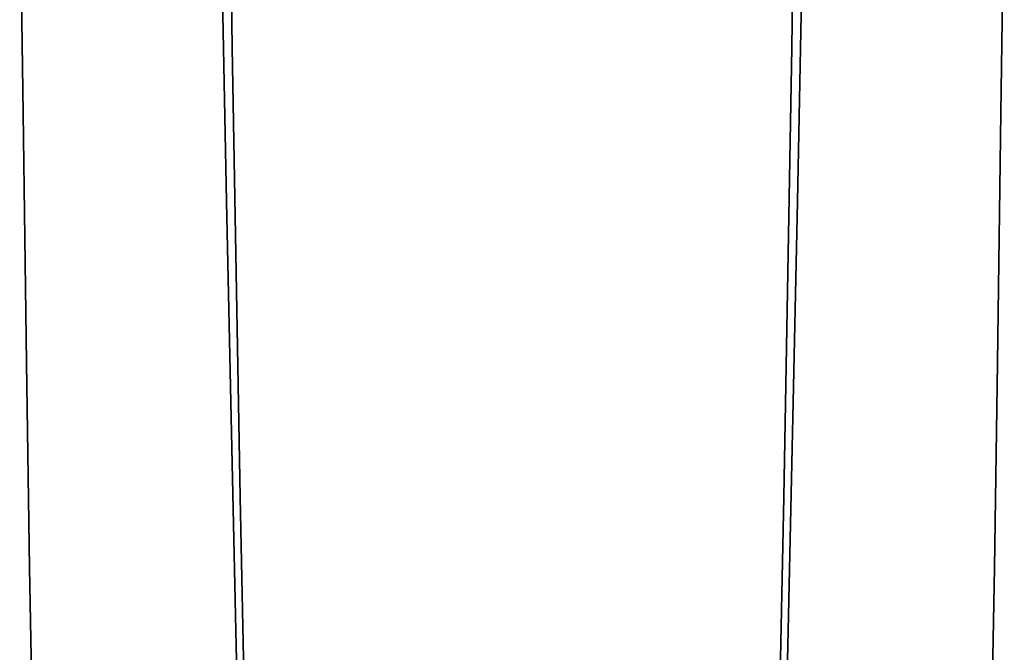
# Model space of a CAD drawing. Units: inches. Extents: x -7.4 to 7.4, y -5.8 to 1.3.
# Drawn here: x -0.6 to 0.6, y -3.7 to -2.9 of the extents above; entities that cross this region are included whole.
import ezdxf

# ---------------------------------------------------------------- set-up
doc = ezdxf.new("R2010")
doc.units = ezdxf.units.IN
doc.header["$MEASUREMENT"] = 0
doc.layers.add('D35160802', color=7, linetype='Continuous')

# ---------------------------------------------------------------- blocks, each defined once
blk = doc.blocks.new('D35160802 3D View')
at = {"layer": 'D35160802'}
for points, invisible_edges in [([(0.3416, -2.6511, 3.3935), (0.3707, -2.4974, 3.4054), (0.3839, -3.0243, 3.5291)], 15), ([(0.3839, -3.0243, 3.5291), (0.3707, -2.4974, 3.4054), (0.3951, -2.6668, 3.4768)], 15), ([(0.5475, -2.7303, 3.965), (0.5687, -2.9574, 3.9531), (0.5768, -2.5832, 3.8738)], 15), ([(0.5768, -2.5832, 3.8738), (0.5687, -2.9574, 3.9531), (0.593, -2.7615, 3.8635)], 15), ([(-0.4519, -3.0401, 3.6372), (-0.4757, -2.8275, 3.6388), (-0.4554, -2.608, 3.5614)], 15), ([(-0.4316, -2.7599, 3.552), (-0.4519, -3.0401, 3.6372), (-0.4554, -2.608, 3.5614)], 15), ([(0.5668, -3.0926, 3.8687), (0.5515, -2.8278, 3.7841), (0.5745, -2.6068, 3.7887)], 15), ([(0.593, -2.7615, 3.8635), (0.5668, -3.0926, 3.8687), (0.5745, -2.6068, 3.7887)], 15), ([(-0.0319, -3.0124, 3.4446), (-0.0916, -2.7072, 3.3934), (0, -2.6168, 3.376)], 15), ([(-0.0319, -3.0124, 3.4446), (0, -2.6168, 3.376), (0.0842, -2.9065, 3.4279)], 15), ([(-0.3416, -2.6511, 3.3935), (-0.3369, -2.9833, 3.4559), (-0.3706, -2.7478, 3.4567)], 14), ([(-0.185, -2.6452, 3.3852), (-0.3369, -2.9833, 3.4559), (-0.3416, -2.6511, 3.3935)], 13), ([(-0.3369, -2.9833, 3.4559), (-0.185, -2.6452, 3.3852), (-0.2331, -3.1169, 3.4694)], 15), ([(-0.2331, -3.1169, 3.4694), (-0.185, -2.6452, 3.3852), (-0.1497, -2.9533, 3.4379)], 15), ([(-0.0916, -2.7072, 3.3934), (-0.1497, -2.9533, 3.4379), (-0.185, -2.6452, 3.3852)], 15), ([(0.3416, -2.6511, 3.3935), (0.3369, -2.9833, 3.4559), (0.2484, -2.8814, 3.431)], 14), ([(0.3839, -3.0243, 3.5291), (0.3369, -2.9833, 3.4559), (0.3416, -2.6511, 3.3935)], 13), ([(-0.4073, -2.6665, 3.4954), (-0.4223, -3.0414, 3.5899), (-0.4316, -2.7599, 3.552)], 15), ([(-0.4223, -3.0414, 3.5899), (-0.4073, -2.6665, 3.4954), (-0.3909, -2.9667, 3.5286)], 15), ([(-0.3706, -2.7478, 3.4567), (-0.3909, -2.9667, 3.5286), (-0.4073, -2.6665, 3.4954)], 15), ([(0.4204, -2.9222, 3.5652), (0.3839, -3.0243, 3.5291), (0.3951, -2.6668, 3.4768)], 15), ([(0.4525, -2.8869, 3.6104), (0.479, -2.6637, 3.6131), (0.4779, -2.9976, 3.6742)], 15), ([(0.515, -2.7605, 3.6979), (0.4779, -2.9976, 3.6742), (0.479, -2.6637, 3.6131)], 15), ([(-0.0319, -3.0124, 3.4446), (-0.1497, -2.9533, 3.4379), (-0.0916, -2.7072, 3.3934)], 15), ([(-0.5546, -2.7214, 3.9478), (-0.5726, -2.8976, 3.9347), (-0.5524, -3.0625, 4.007)], 15), ([(-0.5524, -3.0625, 4.007), (-0.5294, -2.7752, 4.0111), (-0.5546, -2.7214, 3.9478)], 15), ([(-0.5294, -2.7752, 4.0111), (-0.4967, -3.0184, 4.1164), (-0.4961, -2.7238, 4.0685)], 15), ([(-0.4967, -3.0184, 4.1164), (-0.4751, -2.9351, 4.1433), (-0.4961, -2.7238, 4.0685)], 15), ([(0.2601, -2.7169, 4.3094), (0.1533, -2.8149, 4.3335), (0.2505, -3.0828, 4.3759)], 15), ([(0.3496, -2.8898, 4.3338), (0.2601, -2.7169, 4.3094), (0.2505, -3.0828, 4.3759)], 15), ([(0.466, -3.2018, 4.2006), (0.4618, -2.722, 4.131), (0.4342, -2.8928, 4.2068)], 15), ([(0.466, -3.2018, 4.2006), (0.49, -2.7308, 4.0813), (0.4618, -2.722, 4.131)], 15), ([(0.3774, -3.1867, 4.3383), (0.3794, -2.7394, 4.2672), (0.3496, -2.8898, 4.3338)], 15), ([(0.3774, -3.1867, 4.3383), (0.4028, -2.9461, 4.2652), (0.3794, -2.7394, 4.2672)], 15), ([(0.49, -2.7308, 4.0813), (0.466, -3.2018, 4.2006), (0.4955, -3.0181, 4.1187)], 15), ([(0.4955, -3.0181, 4.1187), (0.5149, -2.8413, 4.0519), (0.49, -2.7308, 4.0813)], 15), ([(0.5475, -2.7303, 3.965), (0.5149, -2.8413, 4.0519), (0.5416, -3.0586, 4.0306)], 15), ([(0.5475, -2.7303, 3.965), (0.5416, -3.0586, 4.0306), (0.5687, -2.9574, 3.9531)], 15), ([(-0.5398, -3.11, 3.8126), (-0.5607, -2.8291, 3.8039), (-0.5365, -2.7463, 3.7371)], 15), ([(-0.5398, -3.11, 3.8126), (-0.5365, -2.7463, 3.7371), (-0.511, -2.9203, 3.7205)], 15), ([(-0.3621, -3.1287, 3.5173), (-0.3909, -2.9667, 3.5286), (-0.3706, -2.7478, 3.4567)], 15), ([(-0.3706, -2.7478, 3.4567), (-0.3369, -2.9833, 3.4559), (-0.3621, -3.1287, 3.5173)], 15), ([(-0.589, -3.0621, 3.9136), (-0.5726, -2.8976, 3.9347), (-0.593, -2.7616, 3.8635)], 3), ([(-0.593, -2.7616, 3.8635), (-0.5607, -2.8291, 3.8039), (-0.5672, -3.1608, 3.8823)], 15), ([(-0.593, -2.7616, 3.8635), (-0.5672, -3.1608, 3.8823), (-0.589, -3.0621, 3.9136)], 3), ([(-0.4519, -3.0401, 3.6372), (-0.4316, -2.7599, 3.552), (-0.4223, -3.0414, 3.5899)], 15), ([(0.515, -2.7605, 3.6979), (0.4982, -3.1754, 3.742), (0.4779, -2.9976, 3.6742)], 15), ([(0.4982, -3.1754, 3.742), (0.515, -2.7605, 3.6979), (0.5336, -3.1137, 3.8005)], 15), ([(0.515, -2.7605, 3.6979), (0.5515, -2.8278, 3.7841), (0.5336, -3.1137, 3.8005)], 15), ([(0.5668, -3.0926, 3.8687), (0.593, -2.7615, 3.8635), (0.589, -3.062, 3.9136)], 13), ([(0.589, -3.062, 3.9136), (0.593, -2.7615, 3.8635), (0.5687, -2.9574, 3.9531)], 14), ([(-0.5294, -2.7752, 4.0111), (-0.5524, -3.0625, 4.007), (-0.5176, -3.1006, 4.0877)], 15), ([(-0.4967, -3.0184, 4.1164), (-0.5294, -2.7752, 4.0111), (-0.5176, -3.1006, 4.0877)], 15), ([(-0.4751, -2.9351, 4.1433), (-0.4479, -3.1892, 4.2299), (-0.4525, -2.7859, 4.1583)], 15), ([(-0.4247, -2.8128, 4.2092), (-0.4525, -2.7859, 4.1583), (-0.4479, -3.1892, 4.2299)], 15), ([(-0.0913, -2.7896, 4.3307), (-0.213, -2.8616, 4.3392), (-0.1338, -3.1449, 4.3934)], 15), ([(-0.1338, -3.1449, 4.3934), (0.0269, -2.9211, 4.3562), (-0.0913, -2.7896, 4.3307)], 15), ([(-0.4247, -2.8128, 4.2092), (-0.4479, -3.1892, 4.2299), (-0.4128, -3.2031, 4.2883)], 15), ([(-0.4247, -2.8128, 4.2092), (-0.4128, -3.2031, 4.2883), (-0.3967, -2.9399, 4.2735)], 15), ([(0.1338, -3.1448, 4.3934), (0.1533, -2.8149, 4.3335), (0.0269, -2.9211, 4.3562)], 15), ([(0.1533, -2.8149, 4.3335), (0.1338, -3.1448, 4.3934), (0.2505, -3.0828, 4.3759)], 15), ([(-0.5672, -3.1608, 3.8823), (-0.5607, -2.8291, 3.8039), (-0.5398, -3.11, 3.8126)], 15), ([(-0.4775, -3.1451, 3.6992), (-0.511, -2.9203, 3.7205), (-0.4757, -2.8275, 3.6388)], 15), ([(-0.4757, -2.8275, 3.6388), (-0.4519, -3.0401, 3.6372), (-0.4775, -3.1451, 3.6992)], 15), ([(0.5668, -3.0926, 3.8687), (0.5336, -3.1137, 3.8005), (0.5515, -2.8278, 3.7841)], 15), ([(0.5149, -2.8413, 4.0519), (0.4955, -3.0181, 4.1187), (0.5062, -3.2523, 4.1328)], 15), ([(0.5416, -3.0586, 4.0306), (0.5149, -2.8413, 4.0519), (0.5062, -3.2523, 4.1328)], 15), ([(-0.213, -2.8616, 4.3392), (-0.3496, -2.8898, 4.3338), (-0.3438, -3.1685, 4.3791)], 13), ([(-0.3438, -3.1685, 4.3791), (-0.2364, -3.2995, 4.4126), (-0.213, -2.8616, 4.3392)], 15), ([(-0.213, -2.8616, 4.3392), (-0.2364, -3.2995, 4.4126), (-0.1338, -3.1449, 4.3934)], 15), ([(0.2409, -3.1723, 3.4788), (0.1668, -2.9132, 3.4319), (0.2484, -2.8814, 3.431)], 15), ([(0.2484, -2.8814, 3.431), (0.3369, -2.9833, 3.4559), (0.2409, -3.1723, 3.4788)], 15), ([(-0.3967, -2.9399, 4.2735), (-0.3733, -3.2012, 4.346), (-0.3496, -2.8898, 4.3338)], 15), ([(-0.3496, -2.8898, 4.3338), (-0.3733, -3.2012, 4.346), (-0.3438, -3.1685, 4.3791)], 3), ([(0.3438, -3.1685, 4.3791), (0.3496, -2.8898, 4.3338), (0.2505, -3.0828, 4.3759)], 14), ([(0.3774, -3.1867, 4.3383), (0.3496, -2.8898, 4.3338), (0.3438, -3.1685, 4.3791)], 13), ([(0.4342, -2.8928, 4.2068), (0.4028, -2.9461, 4.2652), (0.4196, -3.2053, 4.2782)], 15), ([(0.4342, -2.8928, 4.2068), (0.4196, -3.2053, 4.2782), (0.4424, -3.3066, 4.2557)], 15), ([(0.4525, -2.8869, 3.6104), (0.4332, -3.1787, 3.6311), (0.4204, -2.9222, 3.5652)], 15), ([(0.4525, -2.8869, 3.6104), (0.4584, -3.2851, 3.6899), (0.4332, -3.1787, 3.6311)], 15), ([(0.4342, -2.8928, 4.2068), (0.4424, -3.3066, 4.2557), (0.466, -3.2018, 4.2006)], 15), ([(0.4584, -3.2851, 3.6899), (0.4525, -2.8869, 3.6104), (0.4779, -2.9976, 3.6742)], 15), ([(-0.589, -3.0621, 3.9136), (-0.5696, -3.2165, 3.9871), (-0.5726, -2.8976, 3.9347)], 15), ([(-0.5696, -3.2165, 3.9871), (-0.5524, -3.0625, 4.007), (-0.5726, -2.8976, 3.9347)], 15), ([(0.0842, -2.9065, 3.4279), (0, -3.3603, 3.4968), (-0.0319, -3.0124, 3.4446)], 15), ([(0, -3.3603, 3.4968), (0.0842, -2.9065, 3.4279), (0.1286, -3.244, 3.483)], 15), ([(0.1286, -3.244, 3.483), (0.0842, -2.9065, 3.4279), (0.1668, -2.9132, 3.4319)], 15), ([(0.2409, -3.1723, 3.4788), (0.1286, -3.244, 3.483), (0.1668, -2.9132, 3.4319)], 15), ([(-0.5398, -3.11, 3.8126), (-0.511, -2.9203, 3.7205), (-0.5041, -3.2574, 3.7668)], 15), ([(-0.4775, -3.1451, 3.6992), (-0.5041, -3.2574, 3.7668), (-0.511, -2.9203, 3.7205)], 15), ([(0.0269, -2.9211, 4.3562), (-0.1338, -3.1449, 4.3934), (0.0123, -3.3058, 4.4233)], 15), ([(0.0123, -3.3058, 4.4233), (0.1338, -3.1448, 4.3934), (0.0269, -2.9211, 4.3562)], 15), ([(0.4204, -2.9222, 3.5652), (0.404, -3.2664, 3.6011), (0.3839, -3.0243, 3.5291)], 15), ([(0.4204, -2.9222, 3.5652), (0.4332, -3.1787, 3.6311), (0.404, -3.2664, 3.6011)], 15), ([(-0.4967, -3.0184, 4.1164), (-0.4804, -3.2278, 4.1786), (-0.4751, -2.9351, 4.1433)], 15), ([(-0.4479, -3.1892, 4.2299), (-0.4751, -2.9351, 4.1433), (-0.4804, -3.2278, 4.1786)], 15), ([(-0.4128, -3.2031, 4.2883), (-0.3733, -3.2012, 4.346), (-0.3967, -2.9399, 4.2735)], 15), ([(0.3774, -3.1867, 4.3383), (0.4196, -3.2053, 4.2782), (0.4028, -2.9461, 4.2652)], 15), ([(-0.1497, -2.9533, 3.4379), (-0.1286, -3.244, 3.483), (-0.2331, -3.1169, 3.4694)], 15), ([(-0.0319, -3.0124, 3.4446), (-0.1286, -3.244, 3.483), (-0.1497, -2.9533, 3.4379)], 15), ([(0.5416, -3.0586, 4.0306), (0.5583, -3.3043, 4.0261), (0.5687, -2.9574, 3.9531)], 15), ([(0.5583, -3.3043, 4.0261), (0.589, -3.062, 3.9136), (0.5687, -2.9574, 3.9531)], 15), ([(-0.4223, -3.0414, 3.5899), (-0.3909, -2.9667, 3.5286), (-0.3871, -3.2668, 3.5765)], 15), ([(-0.3871, -3.2668, 3.5765), (-0.3909, -2.9667, 3.5286), (-0.3621, -3.1287, 3.5173)], 15), ([(-0.3323, -3.254, 3.4976), (-0.3621, -3.1287, 3.5173), (-0.3369, -2.9833, 3.4559)], 3), ([(-0.3323, -3.254, 3.4976), (-0.3369, -2.9833, 3.4559), (-0.2331, -3.1169, 3.4694)], 14), ([(0.2409, -3.1723, 3.4788), (0.3369, -2.9833, 3.4559), (0.3323, -3.2539, 3.4975)], 13), ([(0.3369, -2.9833, 3.4559), (0.364, -3.3162, 3.5527), (0.3323, -3.2539, 3.4975)], 3), ([(0.3369, -2.9833, 3.4559), (0.3839, -3.0243, 3.5291), (0.364, -3.3162, 3.5527)], 15), ([(0.4584, -3.2851, 3.6899), (0.4779, -2.9976, 3.6742), (0.4982, -3.1754, 3.742)], 15), ([(-0.0319, -3.0124, 3.4446), (0, -3.3603, 3.4968), (-0.1286, -3.244, 3.483)], 15), ([(-0.5048, -3.4652, 4.1638), (-0.4967, -3.0184, 4.1164), (-0.5176, -3.1006, 4.0877)], 15), ([(-0.5048, -3.4652, 4.1638), (-0.4804, -3.2278, 4.1786), (-0.4967, -3.0184, 4.1164)], 15), ([(0.3839, -3.0243, 3.5291), (0.404, -3.2664, 3.6011), (0.364, -3.3162, 3.5527)], 15), ([(0.4863, -3.2411, 4.1695), (0.4955, -3.0181, 4.1187), (0.466, -3.2018, 4.2006)], 15), ([(0.4955, -3.0181, 4.1187), (0.4863, -3.2411, 4.1695), (0.5062, -3.2523, 4.1328)], 15), ([(-0.4535, -3.3343, 3.6895), (-0.4775, -3.1451, 3.6992), (-0.4519, -3.0401, 3.6372)], 15), ([(-0.4519, -3.0401, 3.6372), (-0.4238, -3.4146, 3.6548), (-0.4535, -3.3343, 3.6895)], 15), ([(-0.4223, -3.0414, 3.5899), (-0.4238, -3.4146, 3.6548), (-0.4519, -3.0401, 3.6372)], 15), ([(-0.3871, -3.2668, 3.5765), (-0.4238, -3.4146, 3.6548), (-0.4223, -3.0414, 3.5899)], 15), ([(0.5062, -3.2523, 4.1328), (0.5344, -3.3786, 4.0909), (0.5416, -3.0586, 4.0306)], 15), ([(0.5416, -3.0586, 4.0306), (0.5344, -3.3786, 4.0909), (0.5583, -3.3043, 4.0261)], 15), ([(-0.5696, -3.2165, 3.9871), (-0.589, -3.0621, 3.9136), (-0.585, -3.3626, 3.9638)], 13), ([(-0.5672, -3.1608, 3.8823), (-0.585, -3.3626, 3.9638), (-0.589, -3.0621, 3.9136)], 13), ([(-0.5696, -3.2165, 3.9871), (-0.5491, -3.3801, 4.0576), (-0.5524, -3.0625, 4.007)], 15), ([(-0.5524, -3.0625, 4.007), (-0.5491, -3.3801, 4.0576), (-0.5274, -3.3532, 4.1029)], 15), ([(-0.5524, -3.0625, 4.007), (-0.5274, -3.3532, 4.1029), (-0.5176, -3.1006, 4.0877)], 15), ([(0.589, -3.062, 3.9136), (0.5583, -3.3043, 4.0261), (0.585, -3.3625, 3.9638)], 3), ([(0.585, -3.3625, 3.9638), (0.5668, -3.0926, 3.8687), (0.589, -3.062, 3.9136)], 3), ([(0.2106, -3.3865, 4.4282), (0.2505, -3.0828, 4.3759), (0.1338, -3.1448, 4.3934)], 15), ([(0.2106, -3.3865, 4.4282), (0.3438, -3.1685, 4.3791), (0.2505, -3.0828, 4.3759)], 15), ([(0.5668, -3.0926, 3.8687), (0.5456, -3.3622, 3.869), (0.5336, -3.1137, 3.8005)], 15), ([(0.5645, -3.4924, 3.9345), (0.5456, -3.3622, 3.869), (0.5668, -3.0926, 3.8687)], 15), ([(0.5668, -3.0926, 3.8687), (0.585, -3.3625, 3.9638), (0.5645, -3.4924, 3.9345)], 15), ([(-0.5048, -3.4652, 4.1638), (-0.5176, -3.1006, 4.0877), (-0.5274, -3.3532, 4.1029)], 15), ([(-0.5398, -3.11, 3.8126), (-0.5482, -3.3711, 3.8761), (-0.5672, -3.1608, 3.8823)], 15), ([(-0.5143, -3.5255, 3.8289), (-0.5482, -3.3711, 3.8761), (-0.5398, -3.11, 3.8126)], 15), ([(-0.5398, -3.11, 3.8126), (-0.5041, -3.2574, 3.7668), (-0.5143, -3.5255, 3.8289)], 15), ([(-0.3323, -3.254, 3.4976), (-0.2331, -3.1169, 3.4694), (-0.2192, -3.4369, 3.516)], 15), ([(-0.2192, -3.4369, 3.516), (-0.2331, -3.1169, 3.4694), (-0.1286, -3.244, 3.483)], 15), ([(0.5236, -3.5294, 3.8485), (0.4982, -3.1754, 3.742), (0.5336, -3.1137, 3.8005)], 15), ([(0.5236, -3.5294, 3.8485), (0.5336, -3.1137, 3.8005), (0.5456, -3.3622, 3.869)], 15), ([(-0.3621, -3.1287, 3.5173), (-0.3607, -3.3775, 3.5583), (-0.3871, -3.2668, 3.5765)], 15), ([(-0.3323, -3.254, 3.4976), (-0.3607, -3.3775, 3.5583), (-0.3621, -3.1287, 3.5173)], 15), ([(-0.4772, -3.4652, 3.7503), (-0.5041, -3.2574, 3.7668), (-0.4775, -3.1451, 3.6992)], 15), ([(-0.4535, -3.3343, 3.6895), (-0.4772, -3.4652, 3.7503), (-0.4775, -3.1451, 3.6992)], 15), ([(-0.2364, -3.2995, 4.4126), (-0.0952, -3.4582, 4.4456), (-0.1338, -3.1449, 4.3934)], 15), ([(0.0123, -3.3058, 4.4233), (-0.1338, -3.1449, 4.3934), (-0.0952, -3.4582, 4.4456)], 15), ([(0.1044, -3.4722, 4.4474), (0.1338, -3.1448, 4.3934), (0.0123, -3.3058, 4.4233)], 15), ([(0.1338, -3.1448, 4.3934), (0.1044, -3.4722, 4.4474), (0.2106, -3.3865, 4.4282)], 15), ([(-0.5672, -3.1608, 3.8823), (-0.5656, -3.5062, 3.9394), (-0.585, -3.3626, 3.9638)], 15), ([(-0.5672, -3.1608, 3.8823), (-0.5482, -3.3711, 3.8761), (-0.5656, -3.5062, 3.9394)], 15), ([(-0.3733, -3.2012, 4.346), (-0.3379, -3.4472, 4.4243), (-0.3438, -3.1685, 4.3791)], 13), ([(-0.3438, -3.1685, 4.3791), (-0.3379, -3.4472, 4.4243), (-0.2364, -3.2995, 4.4126)], 14), ([(0.2409, -3.1723, 3.4788), (0.2044, -3.4729, 3.5196), (0.1286, -3.244, 3.483)], 15), ([(0.2044, -3.4729, 3.5196), (0.2409, -3.1723, 3.4788), (0.3323, -3.2539, 3.4975)], 15), ([(0.3438, -3.1685, 4.3791), (0.2106, -3.3865, 4.4282), (0.3379, -3.4472, 4.4243)], 3), ([(0.3379, -3.4472, 4.4243), (0.3774, -3.1867, 4.3383), (0.3438, -3.1685, 4.3791)], 3), ([(0.4982, -3.1754, 3.742), (0.4688, -3.5947, 3.7545), (0.4584, -3.2851, 3.6899)], 15), ([(0.4688, -3.5947, 3.7545), (0.4982, -3.1754, 3.742), (0.4972, -3.5588, 3.8006)], 15), ([(0.5236, -3.5294, 3.8485), (0.4972, -3.5588, 3.8006), (0.4982, -3.1754, 3.742)], 15), ([(-0.4753, -3.5534, 4.2305), (-0.4479, -3.1892, 4.2299), (-0.4804, -3.2278, 4.1786)], 15), ([(-0.4753, -3.5534, 4.2305), (-0.4427, -3.5934, 4.291), (-0.4479, -3.1892, 4.2299)], 15), ([(-0.4479, -3.1892, 4.2299), (-0.4427, -3.5934, 4.291), (-0.422, -3.4466, 4.3066)], 15), ([(-0.422, -3.4466, 4.3066), (-0.4128, -3.2031, 4.2883), (-0.4479, -3.1892, 4.2299)], 15), ([(0.3379, -3.4472, 4.4243), (0.3639, -3.5752, 4.4048), (0.3774, -3.1867, 4.3383)], 15), ([(0.394, -3.423, 4.3456), (0.3774, -3.1867, 4.3383), (0.3639, -3.5752, 4.4048)], 15), ([(0.4196, -3.2053, 4.2782), (0.3774, -3.1867, 4.3383), (0.394, -3.423, 4.3456)], 15), ([(0.4332, -3.1787, 3.6311), (0.4276, -3.5, 3.6737), (0.404, -3.2664, 3.6011)], 15), ([(0.4276, -3.5, 3.6737), (0.4332, -3.1787, 3.6311), (0.4584, -3.2851, 3.6899)], 15), ([(-0.3733, -3.2012, 4.346), (-0.4128, -3.2031, 4.2883), (-0.3935, -3.4385, 4.3481)], 15), ([(-0.3733, -3.2012, 4.346), (-0.3935, -3.4385, 4.3481), (-0.364, -3.5632, 4.4034)], 15), ([(-0.3733, -3.2012, 4.346), (-0.364, -3.5632, 4.4034), (-0.3379, -3.4472, 4.4243)], 15), ([(0.466, -3.2018, 4.2006), (0.4386, -3.5527, 4.293), (0.4786, -3.5924, 4.2291)], 15), ([(0.4386, -3.5527, 4.293), (0.466, -3.2018, 4.2006), (0.4424, -3.3066, 4.2557)], 15), ([(0.466, -3.2018, 4.2006), (0.4786, -3.5924, 4.2291), (0.4863, -3.2411, 4.1695)], 15), ([(-0.422, -3.4466, 4.3066), (-0.3935, -3.4385, 4.3481), (-0.4128, -3.2031, 4.2883)], 15), ([(0.4386, -3.5527, 4.293), (0.4196, -3.2053, 4.2782), (0.394, -3.423, 4.3456)], 15), ([(0.4196, -3.2053, 4.2782), (0.4386, -3.5527, 4.293), (0.4424, -3.3066, 4.2557)], 15), ([(-0.5619, -3.6093, 4.051), (-0.5696, -3.2165, 3.9871), (-0.585, -3.3626, 3.9638)], 15), ([(-0.5619, -3.6093, 4.051), (-0.5491, -3.3801, 4.0576), (-0.5696, -3.2165, 3.9871)], 15), ([(-0.4804, -3.2278, 4.1786), (-0.5048, -3.4652, 4.1638), (-0.4753, -3.5534, 4.2305)], 15), ([(-0.119, -3.528, 3.5214), (-0.2192, -3.4369, 3.516), (-0.1286, -3.244, 3.483)], 15), ([(0, -3.3603, 3.4968), (-0.119, -3.528, 3.5214), (-0.1286, -3.244, 3.483)], 15), ([(0, -3.3603, 3.4968), (0.1286, -3.244, 3.483), (0.0941, -3.5437, 3.5224)], 15), ([(0.2044, -3.4729, 3.5196), (0.0941, -3.5437, 3.5224), (0.1286, -3.244, 3.483)], 15), ([(0.4786, -3.5924, 4.2291), (0.5062, -3.2523, 4.1328), (0.4863, -3.2411, 4.1695)], 15), ([(-0.4772, -3.4652, 3.7503), (-0.5143, -3.5255, 3.8289), (-0.5041, -3.2574, 3.7668)], 15), ([(-0.3607, -3.3775, 3.5583), (-0.3323, -3.254, 3.4976), (-0.3276, -3.5246, 3.5392)], 13), ([(-0.3323, -3.254, 3.4976), (-0.2192, -3.4369, 3.516), (-0.3276, -3.5246, 3.5392)], 3), ([(0.3323, -3.2539, 3.4975), (0.3276, -3.5246, 3.5392), (0.2044, -3.4729, 3.5196)], 14), ([(0.364, -3.3162, 3.5527), (0.3276, -3.5246, 3.5392), (0.3323, -3.2539, 3.4975)], 13), ([(0.5062, -3.2523, 4.1328), (0.4786, -3.5924, 4.2291), (0.5145, -3.6436, 4.1647)], 15), ([(0.5062, -3.2523, 4.1328), (0.5145, -3.6436, 4.1647), (0.5344, -3.3786, 4.0909)], 15), ([(-0.4238, -3.4146, 3.6548), (-0.3871, -3.2668, 3.5765), (-0.3808, -3.6162, 3.6221)], 15), ([(-0.3607, -3.3775, 3.5583), (-0.3808, -3.6162, 3.6221), (-0.3871, -3.2668, 3.5765)], 15), ([(0.364, -3.3162, 3.5527), (0.404, -3.2664, 3.6011), (0.3828, -3.5124, 3.6097)], 15), ([(0.4276, -3.5, 3.6737), (0.3828, -3.5124, 3.6097), (0.404, -3.2664, 3.6011)], 15), ([(0.4688, -3.5947, 3.7545), (0.4276, -3.5, 3.6737), (0.4584, -3.2851, 3.6899)], 15), ([(-0.3379, -3.4472, 4.4243), (-0.1819, -3.6721, 4.4706), (-0.2364, -3.2995, 4.4126)], 15), ([(-0.1819, -3.6721, 4.4706), (-0.0952, -3.4582, 4.4456), (-0.2364, -3.2995, 4.4126)], 15), ([(0, -3.6488, 4.4746), (0.0123, -3.3058, 4.4233), (-0.0952, -3.4582, 4.4456)], 15), ([(0, -3.6488, 4.4746), (0.1044, -3.4722, 4.4474), (0.0123, -3.3058, 4.4233)], 15), ([(0.5473, -3.6102, 4.0876), (0.5583, -3.3043, 4.0261), (0.5344, -3.3786, 4.0909)], 15), ([(0.5473, -3.6102, 4.0876), (0.5678, -3.5033, 4.0252), (0.5583, -3.3043, 4.0261)], 15), ([(0.5583, -3.3043, 4.0261), (0.5678, -3.5033, 4.0252), (0.585, -3.3625, 3.9638)], 15), ([(0.364, -3.3162, 3.5527), (0.3531, -3.6436, 3.5892), (0.3276, -3.5246, 3.5392)], 15), ([(0.3828, -3.5124, 3.6097), (0.3531, -3.6436, 3.5892), (0.364, -3.3162, 3.5527)], 15), ([(-0.4535, -3.3343, 3.6895), (-0.4505, -3.6516, 3.7313), (-0.4772, -3.4652, 3.7503)], 15), ([(-0.4505, -3.6516, 3.7313), (-0.4535, -3.3343, 3.6895), (-0.4238, -3.4146, 3.6548)], 15), ([(-0.5274, -3.3532, 4.1029), (-0.5491, -3.3801, 4.0576), (-0.5324, -3.606, 4.1219)], 15), ([(-0.5048, -3.4652, 4.1638), (-0.5274, -3.3532, 4.1029), (-0.5324, -3.606, 4.1219)], 15), ([(-0.5619, -3.6093, 4.051), (-0.585, -3.3626, 3.9638), (-0.581, -3.6098, 3.9949)], 13), ([(-0.581, -3.6098, 3.9949), (-0.585, -3.3626, 3.9638), (-0.5656, -3.5062, 3.9394)], 14), ([(0, -3.7254, 3.5412), (-0.119, -3.528, 3.5214), (0, -3.3603, 3.4968)], 15), ([(0, -3.7254, 3.5412), (0, -3.3603, 3.4968), (0.0941, -3.5437, 3.5224)], 15), ([(0.5236, -3.5294, 3.8485), (0.5456, -3.3622, 3.869), (0.544, -3.6427, 3.9096)], 15), ([(0.5456, -3.3622, 3.869), (0.5645, -3.4924, 3.9345), (0.544, -3.6427, 3.9096)], 15), ([(0.581, -3.6098, 3.9949), (0.5645, -3.4924, 3.9345), (0.585, -3.3625, 3.9638)], 3), ([(0.585, -3.3625, 3.9638), (0.5678, -3.5033, 4.0252), (0.581, -3.6098, 3.9949)], 3), ([(-0.5482, -3.3711, 3.8761), (-0.5454, -3.6421, 3.9126), (-0.5656, -3.5062, 3.9394)], 15), ([(-0.5324, -3.606, 4.1219), (-0.5491, -3.3801, 4.0576), (-0.5619, -3.6093, 4.051)], 15), ([(-0.5482, -3.3711, 3.8761), (-0.5143, -3.5255, 3.8289), (-0.5454, -3.6421, 3.9126)], 15), ([(-0.3808, -3.6162, 3.6221), (-0.3607, -3.3775, 3.5583), (-0.353, -3.603, 3.5832)], 15), ([(-0.353, -3.603, 3.5832), (-0.3607, -3.3775, 3.5583), (-0.3276, -3.5246, 3.5392)], 15), ([(0.5145, -3.6436, 4.1647), (0.5473, -3.6102, 4.0876), (0.5344, -3.3786, 4.0909)], 15), ([(0.2106, -3.3865, 4.4282), (0.1044, -3.4722, 4.4474), (0.1819, -3.672, 4.4706)], 15), ([(0.2106, -3.3865, 4.4282), (0.1819, -3.672, 4.4706), (0.3326, -3.6851, 4.4522)], 15), ([(0.3379, -3.4472, 4.4243), (0.2106, -3.3865, 4.4282), (0.3326, -3.6851, 4.4522)], 3), ([(-0.4156, -3.7569, 3.6906), (-0.4505, -3.6516, 3.7313), (-0.4238, -3.4146, 3.6548)], 15), ([(-0.4238, -3.4146, 3.6548), (-0.3808, -3.6162, 3.6221), (-0.4156, -3.7569, 3.6906)], 15), ([(0.394, -3.423, 4.3456), (0.3639, -3.5752, 4.4048), (0.3896, -3.698, 4.3825)], 15), ([(0.4386, -3.5527, 4.293), (0.394, -3.423, 4.3456), (0.3896, -3.698, 4.3825)], 15), ([(-0.3935, -3.4385, 4.3481), (-0.422, -3.4466, 4.3066), (-0.4173, -3.6824, 4.3406)], 15), ([(-0.3935, -3.4385, 4.3481), (-0.4173, -3.6824, 4.3406), (-0.3876, -3.6978, 4.3852)], 15), ([(-0.3935, -3.4385, 4.3481), (-0.3876, -3.6978, 4.3852), (-0.364, -3.5632, 4.4034)], 15), ([(-0.3276, -3.5246, 3.5392), (-0.2192, -3.4369, 3.516), (-0.3229, -3.7442, 3.5635)], 3), ([(-0.3229, -3.7442, 3.5635), (-0.2192, -3.4369, 3.516), (-0.1768, -3.7431, 3.5499)], 15), ([(-0.2192, -3.4369, 3.516), (-0.119, -3.528, 3.5214), (-0.1768, -3.7431, 3.5499)], 15), ([(-0.4427, -3.5934, 4.291), (-0.4173, -3.6824, 4.3406), (-0.422, -3.4466, 4.3066)], 15), ([(-0.364, -3.5632, 4.4034), (-0.3326, -3.6852, 4.4522), (-0.3379, -3.4472, 4.4243)], 13), ([(-0.1819, -3.6721, 4.4706), (-0.3379, -3.4472, 4.4243), (-0.3326, -3.6852, 4.4522)], 13), ([(0.3639, -3.5752, 4.4048), (0.3379, -3.4472, 4.4243), (0.3326, -3.6851, 4.4522)], 13), ([(-0.0952, -3.4582, 4.4456), (-0.1819, -3.6721, 4.4706), (-0.0874, -3.8333, 4.4952)], 15), ([(0, -3.6488, 4.4746), (-0.0952, -3.4582, 4.4456), (-0.0874, -3.8333, 4.4952)], 15), ([(-0.5186, -3.793, 4.1705), (-0.5048, -3.4652, 4.1638), (-0.5324, -3.606, 4.1219)], 15), ([(-0.5048, -3.4652, 4.1638), (-0.5186, -3.793, 4.1705), (-0.4948, -3.724, 4.2126)], 15), ([(-0.5143, -3.5255, 3.8289), (-0.4772, -3.4652, 3.7503), (-0.4812, -3.7436, 3.7959)], 15), ([(-0.5048, -3.4652, 4.1638), (-0.4948, -3.724, 4.2126), (-0.4753, -3.5534, 4.2305)], 15), ([(-0.4812, -3.7436, 3.7959), (-0.4772, -3.4652, 3.7503), (-0.4505, -3.6516, 3.7313)], 15), ([(0.0903, -3.6988, 4.4793), (0.1044, -3.4722, 4.4474), (0, -3.6488, 4.4746)], 15), ([(0.1819, -3.672, 4.4706), (0.1044, -3.4722, 4.4474), (0.0903, -3.6988, 4.4793)], 15), ([(0.2044, -3.4729, 3.5196), (0.1768, -3.7431, 3.5499), (0.0941, -3.5437, 3.5224)], 15), ([(0.2044, -3.4729, 3.5196), (0.3229, -3.7442, 3.5635), (0.1768, -3.7431, 3.5499)], 15), ([(0.3229, -3.7442, 3.5635), (0.2044, -3.4729, 3.5196), (0.3276, -3.5246, 3.5392)], 3), ([(0.5617, -3.7519, 3.9685), (0.544, -3.6427, 3.9096), (0.5645, -3.4924, 3.9345)], 15), ([(0.581, -3.6098, 3.9949), (0.5617, -3.7519, 3.9685), (0.5645, -3.4924, 3.9345)], 15), ([(-0.5656, -3.5062, 3.9394), (-0.5577, -3.829, 3.9692), (-0.581, -3.6098, 3.9949)], 15), ([(-0.5454, -3.6421, 3.9126), (-0.5577, -3.829, 3.9692), (-0.5656, -3.5062, 3.9394)], 15), ([(0.3828, -3.5124, 3.6097), (0.4276, -3.5, 3.6737), (0.4114, -3.784, 3.6878)], 15), ([(0.4114, -3.784, 3.6878), (0.4276, -3.5, 3.6737), (0.4436, -3.7567, 3.7338)], 15), ([(0.4276, -3.5, 3.6737), (0.4688, -3.5947, 3.7545), (0.4436, -3.7567, 3.7338)], 15), ([(0.5632, -3.7369, 4.0584), (0.5678, -3.5033, 4.0252), (0.5473, -3.6102, 4.0876)], 15), ([(0.5678, -3.5033, 4.0252), (0.5632, -3.7369, 4.0584), (0.581, -3.6098, 3.9949)], 15), ([(0.3828, -3.5124, 3.6097), (0.3782, -3.7568, 3.6377), (0.3531, -3.6436, 3.5892)], 15), ([(0.4114, -3.784, 3.6878), (0.3782, -3.7568, 3.6377), (0.3828, -3.5124, 3.6097)], 15), ([(-0.5108, -3.8356, 3.8637), (-0.5454, -3.6421, 3.9126), (-0.5143, -3.5255, 3.8289)], 15), ([(-0.5108, -3.8356, 3.8637), (-0.5143, -3.5255, 3.8289), (-0.4812, -3.7436, 3.7959)], 15), ([(-0.3229, -3.7442, 3.5635), (-0.353, -3.603, 3.5832), (-0.3276, -3.5246, 3.5392)], 3), ([(-0.0887, -3.7296, 3.5434), (-0.1768, -3.7431, 3.5499), (-0.119, -3.528, 3.5214)], 15), ([(-0.119, -3.528, 3.5214), (0, -3.7254, 3.5412), (-0.0887, -3.7296, 3.5434)], 15), ([(0.3229, -3.7442, 3.5635), (0.3276, -3.5246, 3.5392), (0.3531, -3.6436, 3.5892)], 14), ([(0.4972, -3.5588, 3.8006), (0.5236, -3.5294, 3.8485), (0.5101, -3.8314, 3.8618)], 15), ([(0.5236, -3.5294, 3.8485), (0.5327, -3.8635, 3.9137), (0.5101, -3.8314, 3.8618)], 15), ([(0.5327, -3.8635, 3.9137), (0.5236, -3.5294, 3.8485), (0.544, -3.6427, 3.9096)], 15), ([(0, -3.7254, 3.5412), (0.0941, -3.5437, 3.5224), (0.0833, -3.7431, 3.5446)], 15), ([(0.1768, -3.7431, 3.5499), (0.0833, -3.7431, 3.5446), (0.0941, -3.5437, 3.5224)], 15), ([(-0.4948, -3.724, 4.2126), (-0.4608, -3.8682, 4.2879), (-0.4753, -3.5534, 4.2305)], 15), ([(-0.4427, -3.5934, 4.291), (-0.4753, -3.5534, 4.2305), (-0.4608, -3.8682, 4.2879)], 15), ([(0.4045, -3.9256, 4.3805), (0.4386, -3.5527, 4.293), (0.3896, -3.698, 4.3825)], 15), ([(0.4386, -3.5527, 4.293), (0.4045, -3.9256, 4.3805), (0.451, -3.891, 4.3061)], 15), ([(0.451, -3.891, 4.3061), (0.4786, -3.5924, 4.2291), (0.4386, -3.5527, 4.293)], 15), ([(-0.364, -3.5632, 4.4034), (-0.3876, -3.6978, 4.3852), (-0.3581, -3.8066, 4.4344)], 15), ([(-0.3326, -3.6852, 4.4522), (-0.364, -3.5632, 4.4034), (-0.3581, -3.8066, 4.4344)], 15), ([(0.4688, -3.5947, 3.7545), (0.4972, -3.5588, 3.8006), (0.4785, -3.823, 3.8009)], 15), ([(0.5101, -3.8314, 3.8618), (0.4785, -3.823, 3.8009), (0.4972, -3.5588, 3.8006)], 15), ([(0.3732, -3.9171, 4.4228), (0.3639, -3.5752, 4.4048), (0.3326, -3.6851, 4.4522)], 15), ([(0.3732, -3.9171, 4.4228), (0.3896, -3.698, 4.3825), (0.3639, -3.5752, 4.4048)], 15), ([(-0.4206, -3.8976, 4.3549), (-0.4427, -3.5934, 4.291), (-0.4608, -3.8682, 4.2879)], 15), ([(-0.4427, -3.5934, 4.291), (-0.4206, -3.8976, 4.3549), (-0.4173, -3.6824, 4.3406)], 15), ([(0.491, -3.9321, 4.2375), (0.4786, -3.5924, 4.2291), (0.451, -3.891, 4.3061)], 15), ([(0.4786, -3.5924, 4.2291), (0.491, -3.9321, 4.2375), (0.5145, -3.6436, 4.1647)], 15), ([(-0.353, -3.603, 3.5832), (-0.356, -3.802, 3.6143), (-0.3808, -3.6162, 3.6221)], 15), ([(-0.3229, -3.7442, 3.5635), (-0.356, -3.802, 3.6143), (-0.353, -3.603, 3.5832)], 15), ([(0.4688, -3.5947, 3.7545), (0.4785, -3.823, 3.8009), (0.4436, -3.7567, 3.7338)], 15), ([(-0.577, -3.8571, 4.026), (-0.5619, -3.6093, 4.051), (-0.581, -3.6098, 3.9949)], 3), ([(-0.5577, -3.829, 3.9692), (-0.577, -3.8571, 4.026), (-0.581, -3.6098, 3.9949)], 13), ([(-0.5578, -3.9061, 4.0841), (-0.5619, -3.6093, 4.051), (-0.577, -3.8571, 4.026)], 15), ([(-0.5619, -3.6093, 4.051), (-0.538, -3.8419, 4.1304), (-0.5324, -3.606, 4.1219)], 15), ([(-0.5619, -3.6093, 4.051), (-0.5578, -3.9061, 4.0841), (-0.538, -3.8419, 4.1304)], 15), ([(-0.5324, -3.606, 4.1219), (-0.538, -3.8419, 4.1304), (-0.5186, -3.793, 4.1705)], 15), ([(-0.4156, -3.7569, 3.6906), (-0.3808, -3.6162, 3.6221), (-0.3829, -3.9156, 3.6628)], 15), ([(-0.3829, -3.9156, 3.6628), (-0.3808, -3.6162, 3.6221), (-0.356, -3.802, 3.6143)], 15), ([(0.5145, -3.6436, 4.1647), (0.5434, -3.8758, 4.1196), (0.5473, -3.6102, 4.0876)], 15), ([(0.5434, -3.8758, 4.1196), (0.5632, -3.7369, 4.0584), (0.5473, -3.6102, 4.0876)], 15), ([(0.581, -3.6098, 3.9949), (0.577, -3.8571, 4.026), (0.5617, -3.7519, 3.9685)], 14), ([(0.5632, -3.7369, 4.0584), (0.577, -3.8571, 4.026), (0.581, -3.6098, 3.9949)], 13), ([(-0.5352, -3.8992, 3.9235), (-0.5577, -3.829, 3.9692), (-0.5454, -3.6421, 3.9126)], 15), ([(-0.5454, -3.6421, 3.9126), (-0.5108, -3.8356, 3.8637), (-0.5352, -3.8992, 3.9235)], 15), ([(-0.4505, -3.6516, 3.7313), (-0.4391, -3.9238, 3.7454), (-0.4812, -3.7436, 3.7959)], 15), ([(-0.4391, -3.9238, 3.7454), (-0.4505, -3.6516, 3.7313), (-0.4156, -3.7569, 3.6906)], 15), ([(0.0186, -3.9464, 4.5081), (0, -3.6488, 4.4746), (-0.0874, -3.8333, 4.4952)], 15), ([(0.0186, -3.9464, 4.5081), (0.0903, -3.6988, 4.4793), (0, -3.6488, 4.4746)], 15), ([(0.3229, -3.7442, 3.5635), (0.3531, -3.6436, 3.5892), (0.3472, -3.8396, 3.608)], 15), ([(0.3782, -3.7568, 3.6377), (0.3472, -3.8396, 3.608), (0.3531, -3.6436, 3.5892)], 15), ([(0.5141, -3.8759, 4.1867), (0.5145, -3.6436, 4.1647), (0.491, -3.9321, 4.2375)], 15), ([(0.5434, -3.8758, 4.1196), (0.5145, -3.6436, 4.1647), (0.5141, -3.8759, 4.1867)], 15), ([(0.5617, -3.7519, 3.9685), (0.5327, -3.8635, 3.9137), (0.544, -3.6427, 3.9096)], 15), ([(-0.3326, -3.6852, 4.4522), (-0.188, -3.9268, 4.4979), (-0.1819, -3.6721, 4.4706)], 15), ([(-0.188, -3.9268, 4.4979), (-0.0874, -3.8333, 4.4952), (-0.1819, -3.6721, 4.4706)], 15), ([(0.1472, -3.897, 4.4984), (0.1819, -3.672, 4.4706), (0.0903, -3.6988, 4.4793)], 15), ([(0.1472, -3.897, 4.4984), (0.2393, -3.8507, 4.4855), (0.1819, -3.672, 4.4706)], 15), ([(0.2393, -3.8507, 4.4855), (0.3326, -3.6851, 4.4522), (0.1819, -3.672, 4.4706)], 15), ([(-0.4206, -3.8976, 4.3549), (-0.3876, -3.6978, 4.3852), (-0.4173, -3.6824, 4.3406)], 15), ([(-0.3581, -3.8066, 4.4344), (-0.3273, -3.9231, 4.4801), (-0.3326, -3.6852, 4.4522)], 13), ([(-0.3273, -3.9231, 4.4801), (-0.188, -3.9268, 4.4979), (-0.3326, -3.6852, 4.4522)], 3), ([(0.2393, -3.8507, 4.4855), (0.3273, -3.9231, 4.4801), (0.3326, -3.6851, 4.4522)], 13), ([(0.3273, -3.9231, 4.4801), (0.3732, -3.9171, 4.4228), (0.3326, -3.6851, 4.4522)], 3), ([(-0.4206, -3.8976, 4.3549), (-0.3822, -3.9271, 4.4116), (-0.3876, -3.6978, 4.3852)], 15), ([(-0.3581, -3.8066, 4.4344), (-0.3876, -3.6978, 4.3852), (-0.3822, -3.9271, 4.4116)], 15), ([(0.0186, -3.9464, 4.5081), (0.1472, -3.897, 4.4984), (0.0903, -3.6988, 4.4793)], 15), ([(0.3896, -3.698, 4.3825), (0.3732, -3.9171, 4.4228), (0.4045, -3.9256, 4.3805)], 15)]:
    blk.add_3dface(points, dxfattribs=dict(at, invisible_edges=invisible_edges))

msp = doc.modelspace()

# ---------------------------------------------------------------- block references
at = {"layer": 'D35160802'}
msp.add_blockref('D35160802 3D View', (0, 0), dxfattribs=at)

doc.saveas('drawing.dxf')
